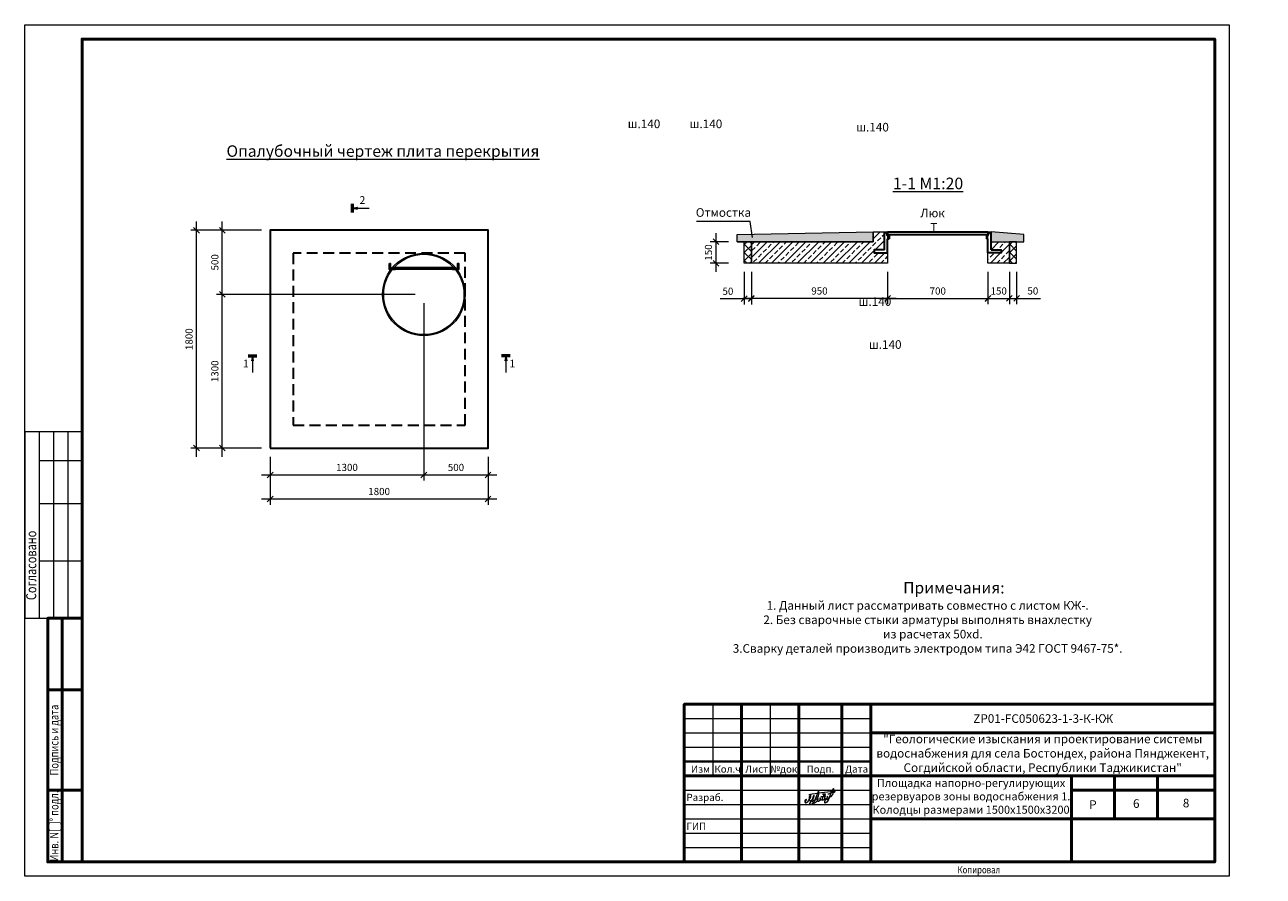
# Model space of a CAD drawing. Units: millimetres. Extents: x 480620 to 5808913, y 98160 to 168232.
# Drawn here: x 570645 to 613835, y 98160 to 127860 of the extents above; entities that cross this region are included whole.
import ezdxf
from ezdxf.enums import TextEntityAlignment as Align

# ---------------------------------------------------------------- set-up
doc = ezdxf.new("R2010")
doc.units = ezdxf.units.MM
doc.linetypes.add('ACAD_ISO04W100', pattern=[30, 24, -3, 0, -3])
doc.linetypes.add('штриховая', pattern=[19.05, 12.7, -6.35])
for name, color, linetype, lineweight in [('009_тонкий', 7, 'Continuous', 9), ('020_средний', 131, 'Continuous', 20), ('020_текст', 7, 'Continuous', 20), ('040_основной', 5, 'Continuous', 40), ('Layer Unneeded Elements_Pen_No__41', 7, 'Continuous', 25), ('осевой', 7, 'ACAD_ISO04W100', 35), ('размер.', 7, 'Continuous', 25), ('рамка', 164, 'Continuous', 35), ('тонкая2', 7, 'Continuous', 25)]:
    doc.layers.add(name, color=color, linetype=linetype, lineweight=lineweight)
doc.styles.get("Standard").update_dxf_attribs({"font": 'times.ttf', "height": 300})
doc.styles.add('Рахмонали', font='timesbi.ttf')
doc.styles.add('Фаромуз', font='times.ttf', dxfattribs={"height": 250})
doc.dimstyles.new('Ф Фаромуз 100', dxfattribs={"dimtxt": 250, "dimasz": 200, "dimexe": 200, "dimexo": 300, "dimgap": 100, "dimtad": 1, "dimdec": 0, "dimtxsty": 'Фаромуз', "dimblk": 'OBLIQUE', "dimcen": 1.5, "dimdle": 300, "dimclrd": 7, "dimclre": 7, "dimadec": 0, "dimazin": 0, "dimtfac": 1, "dimtdec": 0, "dimtmove": 0, "dimatfit": 3, "dimldrblk": 'OBLIQUE', "dimfxl": 1.25, "dimlwd": 15, "dimlwe": 13, "dimarcsym": 0})

# ---------------------------------------------------------------- blocks, each defined once
blk = doc.blocks.new('*U644')
at = {"layer": '009_тонкий', "color": 0, "lineweight": 9}
blk.add_lwpolyline([(420, -297), (0, -297), (0, 0), (420, 0)], close=True, dxfattribs=at)
at = {"layer": '020_средний', "color": 0, "lineweight": 9}
for p, q in [((5, -142), (5, -207)), ((10, -142), (10, -207)), ((15, -142), (15, -207)), ((5, -152), (20, -152)), ((5, -167), (20, -167)), ((5, -187), (20, -187)), ((240, -237), (240, -262)), ((260, -237), (260, -262)), ((230, -242), (295, -242)), ((230, -247), (295, -247)), ((230, -252), (295, -252)), ((230, -267), (295, -267)), ((230, -272), (295, -272)), ((230, -277), (295, -277)), ((230, -282), (295, -282)), ((230, -287), (295, -287))]:
    blk.add_line(p, q, dxfattribs=at)
blk.add_lwpolyline([(20, -142), (0, -142), (0, -207), (8, -207)], dxfattribs=at)
at = {"layer": '040_основной', "color": 0, "lineweight": 50}
for p, q in [((13, -207), (13, -292)), ((8, -232), (20, -232)), ((250, -237), (250, -292)), ((270, -237), (270, -292)), ((285, -237), (285, -292)), ((295, -237), (295, -292)), ((230, -262), (415, -262)), ((365, -262), (365, -292)), ((380, -277), (380, -262)), ((395, -277), (395, -262)), ((8, -267), (20, -267)), ((365, -267), (415, -267)), ((295, -277), (415, -277))]:
    blk.add_line(p, q, dxfattribs=at)
at = {"layer": '040_основной', "color": 0, "lineweight": 50, "extrusion": (-1, 0, 0)}
blk.add_line((295, -247), (415, -247), dxfattribs=at)
at = {"layer": '040_основной', "color": 0}
blk.add_line((230, -257), (295, -257), dxfattribs=at)
at = {"layer": '040_основной', "color": 0, "lineweight": 50}
blk.add_lwpolyline([(20, -292), (415, -292), (415, -5), (20, -5)], close=True, dxfattribs=at)
for points in [[(20, -292), (8, -292), (8, -207), (20, -207)], [(415, -237), (230, -237), (230, -292)]]:
    blk.add_lwpolyline(points, dxfattribs=at)
at = {"layer": '020_текст', "color": 0, "width": 0.8}
blk.add_text('Копировал', height=2.5, dxfattribs=at).set_placement((325.29, -296))
at = {"layer": 'Layer Unneeded Elements_Pen_No__41', "linetype": 'Continuous', "lineweight": 30}
for s, insert, char_height, width, attachment_point in [('{\\H0.83333x; \\fTimes New Roman|b1|i0|c204|p18;\\H1.2x;ZP01-FC050623-1-3-К-КЖ\\fTimes New Roman|b0|i0|c204|p18;\\H0.93333x; }     ', (354.77, -242), 3, 119.5314, 5), ('"Геологические изыскания и проектирование системы водоснабжения для села Бостондех, района Пянджекент, Согдийской области, Республики Таджикистан"', (355, -254.5), 3, 120, 5), ('Площадка напорно-регулирующих  резервуаров зоны водоснабжения 1.  Колодцы размерами 1500х1500х3200', (330, -269.5), 2.8, 70, 5), ('{\\H0.83333x; Разраб.}      ', (230, -269.5), 3, 20, 4), ('{\\H1.2x;Р            \\H0.99998x; \\H0.4465x;    }', (372.5, -272), 2.5, 15, 5), ('{\\H0.83333x; ГИП}      ', (230, -279.58), 3, 20, 4)]:
    blk.add_mtext(s, dxfattribs=dict(at, insert=insert, char_height=char_height, width=width, attachment_point=attachment_point))
at = {"layer": 'Layer Unneeded Elements_Pen_No__41', "color": 0, "linetype": 'Continuous', "insert": (232.32, -259.95), "char_height": 2.5, "width": 63.1755, "attachment_point": 4}
blk.add_mtext('Изм  Кол.ч  Лист №док.   Подп.     Дата', dxfattribs=at)
at = {"layer": 'размер.', "insert": (405, -271.87), "char_height": 3, "width": 20, "attachment_point": 5}
blk.add_mtext('8', dxfattribs=at)
at = {"layer": 'рамка', "color": 0, "linetype": 'Continuous', "lineweight": 9, "width": 0.8}
blk.add_text('Согласовано', height=3.5, rotation=90, dxfattribs=at).set_placement((4, -200.69))
at = {"layer": 'рамка', "color": 0, "linetype": 'Continuous', "lineweight": 30, "width": 0.8}
for s, p in [('Подпись и дата', (10.25, -249.5)), ('Инв. N[%%U  %%U]%%D подл.', (10.25, -279.5))]:
    blk.add_text(s, height=3, rotation=90, dxfattribs=at).set_placement(p, align=Align.MIDDLE_CENTER)
blk = doc.blocks.new('_Oblique')
at = {"color": 0, "linetype": 'ByBlock', "lineweight": -2}
blk.add_line((-0.5, -0.5), (0.5, 0.5), dxfattribs=at)
blk = doc.blocks.new('*D571')
at = {"color": 7, "lineweight": 13, "transparency": 16777216}
for p, q in [((584562, 118153), (584562, 111960)), ((579202, 112793), (579202, 111960))]:
    blk.add_line(p, q, dxfattribs=at)
at = {"color": 7, "lineweight": 15, "transparency": 16777216}
blk.add_line((578902, 112160), (584862, 112160), dxfattribs=at)
at = {"layer": 'Defpoints', "color": 0, "lineweight": 9, "transparency": 16777216}
for p in [(584562, 118453), (579202, 113093), (584562, 112160)]:
    blk.add_point(p, dxfattribs=at)
at = {"color": 7, "lineweight": 15, "transparency": 16777216, "xscale": 200, "yscale": 200, "zscale": 200, "rotation": 180}
blk.add_blockref('_Oblique', (579202, 112160), dxfattribs=at)
at = {"color": 7, "lineweight": 15, "transparency": 16777216, "xscale": 200, "yscale": 200, "zscale": 200}
blk.add_blockref('_Oblique', (584562, 112160), dxfattribs=at)
at = {"color": 0, "transparency": 16777216, "insert": (581882, 112387), "char_height": 250, "attachment_point": 5, "style": 'Фаромуз'}
blk.add_mtext('1300', dxfattribs=at)
blk = doc.blocks.new('*D572')
at = {"color": 7, "lineweight": 13, "transparency": 16777216}
for p, q in [((584562, 118153), (584562, 111960)), ((586802, 112793), (586802, 111960))]:
    blk.add_line(p, q, dxfattribs=at)
at = {"color": 7, "lineweight": 15, "transparency": 16777216}
blk.add_line((584262, 112160), (587102, 112160), dxfattribs=at)
at = {"layer": 'Defpoints', "color": 0, "lineweight": 9, "transparency": 16777216}
for p in [(584562, 118453), (586802, 113093), (586802, 112160)]:
    blk.add_point(p, dxfattribs=at)
at = {"color": 7, "lineweight": 15, "transparency": 16777216, "xscale": 200, "yscale": 200, "zscale": 200, "rotation": 180}
blk.add_blockref('_Oblique', (584562, 112160), dxfattribs=at)
at = {"color": 7, "lineweight": 15, "transparency": 16777216, "xscale": 200, "yscale": 200, "zscale": 200}
blk.add_blockref('_Oblique', (586802, 112160), dxfattribs=at)
at = {"color": 0, "transparency": 16777216, "insert": (585682, 112387), "char_height": 250, "attachment_point": 5, "style": 'Фаромуз'}
blk.add_mtext('500', dxfattribs=at)
blk = doc.blocks.new('*D542')
at = {"color": 7, "lineweight": 13, "transparency": 16777216}
for p, q in [((579202, 112086), (579202, 111119)), ((586802, 112236), (586802, 111119))]:
    blk.add_line(p, q, dxfattribs=at)
at = {"color": 7, "lineweight": 15, "transparency": 16777216}
blk.add_line((578902, 111319), (587102, 111319), dxfattribs=at)
at = {"layer": 'Defpoints', "color": 0, "lineweight": 9, "transparency": 16777216}
for p in [(579202, 112386), (586802, 112536), (586802, 111319)]:
    blk.add_point(p, dxfattribs=at)
at = {"color": 7, "lineweight": 15, "transparency": 16777216, "xscale": 200, "yscale": 200, "zscale": 200, "rotation": 180}
blk.add_blockref('_Oblique', (579202, 111319), dxfattribs=at)
at = {"color": 7, "lineweight": 15, "transparency": 16777216, "xscale": 200, "yscale": 200, "zscale": 200}
blk.add_blockref('_Oblique', (586802, 111319), dxfattribs=at)
at = {"color": 0, "transparency": 16777216, "insert": (583002, 111547), "char_height": 250, "attachment_point": 5, "style": 'Фаромуз'}
blk.add_mtext('1800', dxfattribs=at)
blk = doc.blocks.new('*D580')
at = {"color": 7, "lineweight": 15, "transparency": 16777216}
blk.add_line((594747, 120591), (594747, 119241), dxfattribs=at)
at = {"color": 7, "lineweight": 13, "transparency": 16777216}
for p, q in [((595184, 120291), (594547, 120291)), ((595184, 119541), (594547, 119541))]:
    blk.add_line(p, q, dxfattribs=at)
at = {"layer": 'Defpoints', "color": 0, "lineweight": 9, "transparency": 16777216}
for p in [(595484, 120291), (594747, 119541), (595484, 119541)]:
    blk.add_point(p, dxfattribs=at)
at = {"color": 7, "lineweight": 15, "transparency": 16777216, "xscale": 200, "yscale": 200, "zscale": 200}
for p, rotation in [((594747, 120291), 90), ((594747, 119541), 270)]:
    blk.add_blockref('_Oblique', p, dxfattribs=dict(at, rotation=rotation))
at = {"color": 0, "transparency": 16777216, "insert": (594520, 119916), "char_height": 250, "attachment_point": 5, "rotation": 90, "style": 'Фаромуз'}
blk.add_mtext('150', dxfattribs=at)
blk = doc.blocks.new('*D559')
at = {"color": 7, "lineweight": 13, "transparency": 16777216}
for p, q in [((595734, 119241), (595734, 118105)), ((595984, 119241), (595984, 118105))]:
    blk.add_line(p, q, dxfattribs=at)
at = {"color": 7, "lineweight": 15, "transparency": 16777216}
for p, q in [((595734, 118305), (594898, 118305)), ((595984, 118305), (595434, 118305))]:
    blk.add_line(p, q, dxfattribs=at)
at = {"layer": 'Defpoints', "color": 0, "lineweight": 9, "transparency": 16777216}
for p in [(595734, 119541), (595984, 119541), (595984, 118305)]:
    blk.add_point(p, dxfattribs=at)
at = {"color": 7, "lineweight": 15, "transparency": 16777216, "xscale": 200, "yscale": 200, "zscale": 200, "rotation": 180}
blk.add_blockref('_Oblique', (595734, 118305), dxfattribs=at)
at = {"color": 7, "lineweight": 15, "transparency": 16777216, "xscale": 200, "yscale": 200, "zscale": 200}
blk.add_blockref('_Oblique', (595984, 118305), dxfattribs=at)
at = {"color": 0, "transparency": 16777216, "insert": (595167, 118532), "char_height": 250, "attachment_point": 5, "style": 'Фаромуз'}
blk.add_mtext('50', dxfattribs=at)
blk = doc.blocks.new('*D581')
at = {"color": 7, "lineweight": 13, "transparency": 16777216}
for p, q in [((595984, 119241), (595984, 118114)), ((600734, 119241), (600734, 118114))]:
    blk.add_line(p, q, dxfattribs=at)
at = {"color": 7, "lineweight": 15, "transparency": 16777216}
blk.add_line((601034, 118314), (595684, 118314), dxfattribs=at)
at = {"layer": 'Defpoints', "color": 0, "lineweight": 9, "transparency": 16777216}
for p in [(595984, 119541), (600734, 119541), (595984, 118314)]:
    blk.add_point(p, dxfattribs=at)
at = {"color": 7, "lineweight": 15, "transparency": 16777216, "xscale": 200, "yscale": 200, "zscale": 200, "rotation": 180}
blk.add_blockref('_Oblique', (595984, 118314), dxfattribs=at)
at = {"color": 7, "lineweight": 15, "transparency": 16777216, "xscale": 200, "yscale": 200, "zscale": 200}
blk.add_blockref('_Oblique', (600734, 118314), dxfattribs=at)
at = {"color": 0, "transparency": 16777216, "insert": (598359, 118542), "char_height": 250, "attachment_point": 5, "style": 'Фаромуз'}
blk.add_mtext('950', dxfattribs=at)
blk = doc.blocks.new('*D560')
at = {"color": 7, "lineweight": 13, "transparency": 16777216}
for p, q in [((600734, 119241), (600734, 118113)), ((604234, 119241), (604234, 118113))]:
    blk.add_line(p, q, dxfattribs=at)
at = {"color": 7, "lineweight": 15, "transparency": 16777216}
blk.add_line((600434, 118313), (604534, 118313), dxfattribs=at)
at = {"layer": 'Defpoints', "color": 0, "lineweight": 9, "transparency": 16777216}
for p in [(600734, 119541), (604234, 119541), (604234, 118313)]:
    blk.add_point(p, dxfattribs=at)
at = {"color": 7, "lineweight": 15, "transparency": 16777216, "xscale": 200, "yscale": 200, "zscale": 200, "rotation": 180}
blk.add_blockref('_Oblique', (600734, 118313), dxfattribs=at)
at = {"color": 7, "lineweight": 15, "transparency": 16777216, "xscale": 200, "yscale": 200, "zscale": 200}
blk.add_blockref('_Oblique', (604234, 118313), dxfattribs=at)
at = {"color": 0, "transparency": 16777216, "insert": (602484, 118541), "char_height": 250, "attachment_point": 5, "style": 'Фаромуз'}
blk.add_mtext('700', dxfattribs=at)
blk = doc.blocks.new('*D582')
at = {"color": 7, "lineweight": 13, "transparency": 16777216}
for p, q in [((604234, 119241), (604234, 118114)), ((604984, 119241), (604984, 118114))]:
    blk.add_line(p, q, dxfattribs=at)
at = {"color": 7, "lineweight": 15, "transparency": 16777216}
blk.add_line((603934, 118314), (605284, 118314), dxfattribs=at)
at = {"layer": 'Defpoints', "color": 0, "lineweight": 9, "transparency": 16777216}
for p in [(604234, 119541), (604984, 119541), (604984, 118314)]:
    blk.add_point(p, dxfattribs=at)
at = {"color": 7, "lineweight": 15, "transparency": 16777216, "xscale": 200, "yscale": 200, "zscale": 200, "rotation": 180}
blk.add_blockref('_Oblique', (604234, 118314), dxfattribs=at)
at = {"color": 7, "lineweight": 15, "transparency": 16777216, "xscale": 200, "yscale": 200, "zscale": 200}
blk.add_blockref('_Oblique', (604984, 118314), dxfattribs=at)
at = {"color": 0, "transparency": 16777216, "insert": (604609, 118541), "char_height": 250, "attachment_point": 5, "style": 'Фаромуз'}
blk.add_mtext('150', dxfattribs=at)
blk = doc.blocks.new('*D583')
at = {"color": 7, "lineweight": 13, "transparency": 16777216}
for p, q in [((604984, 119241), (604984, 118116)), ((605234, 119241), (605234, 118116))]:
    blk.add_line(p, q, dxfattribs=at)
at = {"color": 7, "lineweight": 15, "transparency": 16777216}
for p, q in [((604684, 118316), (605234, 118316)), ((605234, 118316), (606070, 118316))]:
    blk.add_line(p, q, dxfattribs=at)
at = {"layer": 'Defpoints', "color": 0, "lineweight": 9, "transparency": 16777216}
for p in [(604984, 119541), (605234, 119541), (605234, 118316)]:
    blk.add_point(p, dxfattribs=at)
at = {"color": 7, "lineweight": 15, "transparency": 16777216, "xscale": 200, "yscale": 200, "zscale": 200, "rotation": 180}
blk.add_blockref('_Oblique', (604984, 118316), dxfattribs=at)
at = {"color": 7, "lineweight": 15, "transparency": 16777216, "xscale": 200, "yscale": 200, "zscale": 200}
blk.add_blockref('_Oblique', (605234, 118316), dxfattribs=at)
at = {"color": 0, "transparency": 16777216, "insert": (605800, 118543), "char_height": 250, "attachment_point": 5, "style": 'Фаромуз'}
blk.add_mtext('50', dxfattribs=at)
blk = doc.blocks.new('*D552')
at = {"color": 7, "lineweight": 13, "transparency": 16777216}
for p, q in [((584262, 118453), (577333, 118453)), ((578902, 113093), (577333, 113093))]:
    blk.add_line(p, q, dxfattribs=at)
at = {"color": 7, "lineweight": 15, "transparency": 16777216}
blk.add_line((577533, 112793), (577533, 118753), dxfattribs=at)
at = {"layer": 'Defpoints', "color": 0, "lineweight": 9, "transparency": 16777216}
for p in [(577533, 118453), (584562, 118453), (579202, 113093)]:
    blk.add_point(p, dxfattribs=at)
at = {"color": 7, "lineweight": 15, "transparency": 16777216, "xscale": 200, "yscale": 200, "zscale": 200}
for p, rotation in [((577533, 118453), 90), ((577533, 113093), 270)]:
    blk.add_blockref('_Oblique', p, dxfattribs=dict(at, rotation=rotation))
at = {"color": 0, "transparency": 16777216, "insert": (577306, 115773), "char_height": 250, "attachment_point": 5, "rotation": 90, "style": 'Фаромуз'}
blk.add_mtext('1300', dxfattribs=at)
blk = doc.blocks.new('*D553')
at = {"color": 7, "lineweight": 15, "transparency": 16777216}
blk.add_line((577533, 118153), (577533, 120993), dxfattribs=at)
at = {"color": 7, "lineweight": 13, "transparency": 16777216}
for p, q in [((578902, 120693), (577333, 120693)), ((584262, 118453), (577333, 118453))]:
    blk.add_line(p, q, dxfattribs=at)
at = {"layer": 'Defpoints', "color": 0, "lineweight": 9, "transparency": 16777216}
for p in [(577533, 120693), (579202, 120693), (584562, 118453)]:
    blk.add_point(p, dxfattribs=at)
at = {"color": 7, "lineweight": 15, "transparency": 16777216, "xscale": 200, "yscale": 200, "zscale": 200}
for p, rotation in [((577533, 120693), 90), ((577533, 118453), 270)]:
    blk.add_blockref('_Oblique', p, dxfattribs=dict(at, rotation=rotation))
at = {"color": 0, "transparency": 16777216, "insert": (577306, 119573), "char_height": 250, "attachment_point": 5, "rotation": 90, "style": 'Фаромуз'}
blk.add_mtext('500', dxfattribs=at)
blk = doc.blocks.new('*D554')
at = {"color": 7, "lineweight": 15, "transparency": 16777216}
blk.add_line((576633, 112793), (576633, 120993), dxfattribs=at)
at = {"color": 7, "lineweight": 13, "transparency": 16777216}
for p, q in [((578345, 120693), (576433, 120693)), ((578195, 113093), (576433, 113093))]:
    blk.add_line(p, q, dxfattribs=at)
at = {"layer": 'Defpoints', "color": 0, "lineweight": 9, "transparency": 16777216}
for p in [(576633, 120693), (578645, 120693), (578495, 113093)]:
    blk.add_point(p, dxfattribs=at)
at = {"color": 7, "lineweight": 15, "transparency": 16777216, "xscale": 200, "yscale": 200, "zscale": 200}
for p, rotation in [((576633, 120693), 90), ((576633, 113093), 270)]:
    blk.add_blockref('_Oblique', p, dxfattribs=dict(at, rotation=rotation))
at = {"color": 0, "transparency": 16777216, "insert": (576406, 116893), "char_height": 250, "attachment_point": 5, "rotation": 90, "style": 'Фаромуз'}
blk.add_mtext('1800', dxfattribs=at)
blk = doc.blocks.new('A$C3e005a5c')
at = {"color": 5, "lineweight": 13}
for points in [[(11, 150), (53, 234), (53, 245), (45, 245), (10, 214), (0, 166), (5, 138), (27, 122), (59, 126), (104, 158), (190, 281), (217, 337), (225, 380), (215, 411), (201, 400), (161, 322), (152, 263), (181, 194), (270, 239), (328, 316), (346, 397), (290, 323), (292, 228), (306, 216), (396, 231), (473, 300), (520, 562), (360, 195), (278, 88), (185, 43), (230, 166), (274, 199), (304, 113), (395, 137), (460, 197), (495, 257), (495, 283), (474, 243), (476, 178), (543, 203), (577, 265), (570, 307), (559, 247), (588, 212), (647, 251), (666, 287), (652, 327), (644, 263), (656, 220), (713, 250), (752, 308), (744, 336), (728, 280), (747, 247), (783, 261), (834, 308), (851, 343), (843, 365), (816, 301), (826, 275), (878, 282), (932, 353), (977, 353), (994, 371), (1067, 510), (1067, 652), (1018, 579), (869, 215), (814, 137), (759, 108), (737, 137), (772, 213), (818, 251), (889, 198)], [(150, 429), (1060, 549), (1100, 549), (1127, 540), (1108, 518), (1066, 498), (977, 472), (850, 437)], [(654, 444), (718, 455), (762, 440), (756, 422), (679, 397), (703, 398), (740, 396), (766, 376), (751, 359), (729, 352), (594, 337)]]:
    blk.add_spline(points, degree=3, dxfattribs=at)

msp = doc.modelspace()

# ---------------------------------------------------------------- hatches: boundary and pattern name
at = {"lineweight": 15, "ltscale": 3000}
for points in [[(582242.5, 121495), (582210, 121462.6), (582242.5, 121430.1), (582074, 121462.6)], [(578615.4, 116141.2), (578582.9, 116173.8), (578550.5, 116141.2), (578582.9, 116309.7)], [(587387.8, 116141.2), (587420.3, 116173.8), (587452.7, 116141.2), (587420.3, 116309.7)]]:
    msp.add_hatch(color=256, dxfattribs=at).paths.add_polyline_path(points)
h = msp.add_hatch()
h.set_pattern_fill('AR-SAND', color=256, scale=3)
h.set_pattern_definition([(37.5, (-178375.44, -40372.47), (-4.800094, 146.823971), [0, -115.824, 0, -129.54, 0, -123.825]), (7.5, (-178375.44, -40372.47), (134.856985, 215.04753), [0, -62.484, 0, -104.394, 0, -40.005]), (327.5, (-178469.17, -40372.47), (237.297711, 0.431155), [0, -38.1, 0, -137.16, 0, -179.07]), (317.5, (-178469.17, -40372.47), (229.066936, 66.878797), [0, -19.05, 0, -89.916, 0, -102.87])])
h.paths.add_polyline_path([(600234.1, 120641.3), (595483.9, 120541.3), (595483.9, 120291.3), (595733.8, 120291.3), (600234.1, 120291.3)])
h.paths.add_polyline_path([(605484, 120540.5), (604343.8, 120640.5), (604343.4, 120290.5), (605484, 120290.5)])
at = {"lineweight": 13, "ltscale": 20}
h = msp.add_hatch(dxfattribs=at)
h.set_pattern_fill('ANSI33', scale=50)
h.set_pattern_definition([(45, (-178375.44, -40372.47), (-224.5064, 224.5064), []), (45, (-178150.93, -40372.47), (-224.5064, 224.5064), [158.75, -79.375])])
h.paths.add_polyline_path([(600734.1, 119899.9), (600269.2, 119899.9), (600269.2, 120009.3), (600624.7, 120009.3), (600624.7, 120610.9), (600624.7, 120641.3), (600234.1, 120641.3), (600234.1, 120291.3), (595984.1, 120291.3), (595984.1, 119542), (600734.1, 119541.3)])
h.paths.add_polyline_path([(604984, 120290.5), (604343.4, 120290.5), (604343.4, 120009.3), (604698.9, 120009.3), (604698.9, 119899.9), (604234.1, 119899.9), (604234.1, 119540.5), (604984, 119540.5)])
at = {"lineweight": 9}
h = msp.add_hatch(dxfattribs=at)
h.set_pattern_fill('ANSI37', color=1, scale=62.5)
h.set_pattern_definition([(45, (262908.58, 45268.04), (-140.3165, 140.3165), []), (135, (262908.58, 45268.04), (-140.3165, -140.3165), [])])
h.paths.add_polyline_path([(595984.3, 120039.5), (595984.3, 120289.5), (595734, 120291.6), (595734, 119541.6), (595984.1, 119539.5), (595984.1, 120039.5)])
h.paths.add_polyline_path([(604984, 120290.3), (604984, 120040.3), (604984.1, 119540.3), (605234.1, 119540.3), (605234, 120290.3)])

# ---------------------------------------------------------------- linework, layer by layer
at = {"lineweight": 53, "ltscale": 3000}
for p, q in [((582074, 121312.6), (582074, 121612.6)), ((578432.9, 116309.7), (578732.9, 116309.7)), ((587570.3, 116309.7), (587270.3, 116309.7))]:
    msp.add_line(p, q, dxfattribs=at)
at = {"lineweight": 15, "ltscale": 3000}
for p, q in [((582210, 121462.6), (582655.9, 121462.6)), ((578582.9, 116173.8), (578582.9, 115727.8)), ((587420.3, 116173.8), (587420.3, 115727.8))]:
    msp.add_line(p, q, dxfattribs=at)
at = {"color": 0, "lineweight": 13}
for p, q in [((600234.1, 120291.3), (600234.1, 120641.3)), ((600234.1, 120641.3), (600734.1, 120641.3)), ((600734.1, 120641.3), (600734.1, 119541.3)), ((604234.1, 119540.5), (604234.1, 120640.5)), ((604234.1, 120640.5), (604343.8, 120640.5)), ((595483.9, 120291.3), (595733.8, 120291.3)), ((595983.9, 119541.3), (595983.9, 120291.3)), ((604984, 120290.5), (604984, 120290.5)), ((604984, 120290.5), (604984, 119540.5)), ((600734.1, 119541.3), (595983.9, 119542)), ((604984, 119540.5), (604234.1, 119540.5))]:
    msp.add_line(p, q, dxfattribs=at)
at = {"lineweight": 9}
for p, q in [((600624.7, 120610.9), (600624.7, 120641.3)), ((604343.4, 120610.9), (604343.8, 120640.5))]:
    msp.add_line(p, q, dxfattribs=at)
at = {"lineweight": 30}
for p, q in [((600624.7, 120009.3), (600624.7, 120610.9)), ((600624.7, 120610.9), (600694, 120610.9)), ((600734.1, 120501.5), (600694, 120610.9)), ((600735.5, 120640.5), (600735.5, 120531.1)), ((600735.5, 120640.5), (604234.3, 120640.5)), ((604234.3, 120531.1), (600735.5, 120531.1)), ((600788.8, 120501.5), (600788.8, 120392.1)), ((604179.4, 120501.5), (604179.4, 120392.1)), ((604234.1, 120501.5), (604274.1, 120610.9)), ((604234.3, 120640.5), (604234.3, 120531.1)), ((604274.1, 120610.9), (604343.4, 120610.9)), ((604343.4, 120009.3), (604343.4, 120610.9))]:
    msp.add_line(p, q, dxfattribs=at)
at = {"lineweight": 15, "ltscale": 3000}
for points in [[(582074, 121462.6), (582242.5, 121495), (582210, 121462.6)], [(582074, 121462.6), (582242.5, 121430.1), (582210, 121462.6)], [(578582.9, 116309.7), (578550.5, 116141.2), (578582.9, 116173.8)], [(578582.9, 116309.7), (578615.4, 116141.2), (578582.9, 116173.8)], [(587420.3, 116309.7), (587387.8, 116141.2), (587420.3, 116173.8)], [(587420.3, 116309.7), (587452.7, 116141.2), (587420.3, 116173.8)]]:
    msp.add_lwpolyline(points, dxfattribs=at)
at = {"lineweight": 13}
msp.add_lwpolyline([(596024.8, 120442.7), (595947.7, 120996.4), (594072.9, 120996.4)], dxfattribs=at)
at = {"color": 7, "lineweight": 30, "ltscale": 20}
msp.add_lwpolyline([(579201.6, 113092.9), (586801.6, 113092.9), (586801.6, 120692.9), (579201.6, 120692.9)], close=True, dxfattribs=at)
at = {"color": 0, "lineweight": 13}
for points in [[(595483.9, 120541.3), (600234.1, 120641.3), (600234.1, 120291.3), (595483.9, 120291.3)], [(605484, 120540.5), (604343.8, 120640.5), (604343.4, 120290.5), (605484, 120290.5)]]:
    msp.add_lwpolyline(points, close=True, dxfattribs=at)
at = {"color": 2, "lineweight": 13, "ltscale": 20}
for points in [[(595984.1, 119541.3), (595984.1, 120291.3), (600234.1, 120291.3), (600234.1, 120641.3)], [(604984.1, 119540.5), (604984, 120290.5), (604984, 120290.5), (604984.1, 119540.5)]]:
    msp.add_lwpolyline(points, dxfattribs=at)
at = {"lineweight": 30}
for points in [[(600788.8, 120501.5), (600734.1, 120501.5)], [(604179.4, 120501.5), (604234.1, 120501.5)], [(600624.7, 120009.3), (600269.2, 120009.3), (600269.2, 119899.9), (600734.1, 119899.9), (600734.1, 120392.1)], [(600734.1, 120392.1), (600788.8, 120392.1)], [(604234.1, 120392.1), (604179.4, 120392.1)], [(604343.4, 120009.3), (604698.9, 120009.3), (604698.9, 119899.9), (604234.1, 119899.9), (604234.1, 120392.1)]]:
    msp.add_lwpolyline(points, dxfattribs=at)
at = {"color": 1, "lineweight": 13}
for points in [[(595733.8, 119541.3), (595734.1, 120291.3), (597733.9, 120291.3), (597733.9, 120291.3), (595984.1, 120291.3), (595983.9, 119541.3), (595733.8, 119541.3)], [(605234.1, 119540.5), (605234, 120290.5), (604984, 120290.5), (604984, 120290.5), (604984, 120290.5), (604984.1, 119540.5), (605234.1, 119540.5)]]:
    msp.add_lwpolyline(points, dxfattribs=at)
at = {"lineweight": 30}
for points in [[(583367.1, 119529), (583387.1, 119529), (583387.1, 119349), (583567.1, 119349), (583567.1, 119329), (583367.1, 119329)], [(583451.6, 119349), (585671.6, 119349), (585671.6, 119381), (583451.6, 119381)], [(585567.1, 119329), (585567.1, 119349), (585747.1, 119349), (585747.1, 119529), (585767.1, 119529), (585767.1, 119329)]]:
    msp.add_lwpolyline(points, close=True, dxfattribs=at)
at = {"lineweight": 9}
for radius in [1440, 1400]:
    msp.add_circle((584561.6, 118452.9), radius, dxfattribs=at)
at = {"layer": 'осевой', "color": 253, "linetype": 'штриховая', "ltscale": 30}
msp.add_lwpolyline([(580001.6, 113892.9), (586001.6, 113892.9), (586001.6, 119892.9), (580001.6, 119892.9)], close=True, dxfattribs=at)
msp.add_lwpolyline([(580001.6, 113892.9), (586001.6, 113892.9), (586001.6, 119892.9), (580001.6, 119892.9)], close=True, dxfattribs=at)

# ---------------------------------------------------------------- block references
at = {"color": 0, "xscale": 0.9339219272751822, "yscale": 0.9339219272751822, "zscale": 0.9339219272751822}
msp.add_blockref('A$C3e005a5c', (597852, 100611.5), dxfattribs=at)
at = {"layer": '020_текст', "xscale": 100, "yscale": 100, "zscale": 100}
msp.add_blockref('*U644', (570644.6, 127860), dxfattribs=at)

# ---------------------------------------------------------------- texts
at = {"char_height": 300, "width": 906.292, "attachment_point": 1, "style": 'Рахмонали'}
for s, insert in [('\\pi358.42058;{\\fTimes New Roman|b1|i0|c204|p18;2\\P\\pi-106.86121;ш.140}', (623729.7, 125053.7)), ('\\pi373.81076;{\\fTimes New Roman|b1|i0|c204|p18;1\\P\\pi-106.86121;ш.140}', (625889.8, 125053.7)), ('\\pi358.42058;{\\fTimes New Roman|b1|i0|c204|p18;2\\P\\pi-106.86121;ш.140}', (631699.8, 124938.3)), ('\\pi373.81076;{\\fTimes New Roman|b1|i0|c204|p18;1\\P\\pi-106.86121;ш.140}', (631784.3, 118855.4)), ('\\pi358.42058;{\\fTimes New Roman|b1|i0|c204|p18;2\\P\\pi-106.86121;ш.140}', (632141.8, 117355.5))]:
    msp.add_mtext(s, dxfattribs=dict(at, insert=insert))
at = {"insert": (602350.9, 121044), "char_height": 250, "attachment_point": 5, "style": 'Фаромуз'}
msp.add_mtext('{\\H1.2x;Люк  Т} ', dxfattribs=at)
at = {"ltscale": 10, "insert": (602130.6, 108422.5), "char_height": 300, "width": 14176.427, "attachment_point": 2}
msp.add_mtext('                    {\\H1.33333x;Примечания:\\P}1. Данный лист рассматривать совместно с л{\\C7;истом КЖ-.\\P}2. Без сварочные стыки арматуры выполнять внахлестку\\P    из расчетах 50хd.\\P3.Сварку деталей производить электродом типа Э42 ГОСТ 9467-75*.{\\C7; }', dxfattribs=at)
at = {"layer": 'размер.', "insert": (609407.4, 100656.1), "char_height": 300, "attachment_point": 5}
msp.add_mtext('6', dxfattribs=at)
at = {"layer": 'тонкая2', "lineweight": 13, "insert": (583134.9, 123454.1), "char_height": 400, "attachment_point": 5, "style": 'Фаромуз'}
msp.add_mtext('{\\LОпалубочный чертеж плита перекрытия}', dxfattribs=at)
at = {"layer": 'тонкая2', "lineweight": 13, "insert": (602144.9, 122324.9), "char_height": 405, "width": 5318.444, "attachment_point": 5, "style": 'Фаромуз'}
msp.add_mtext('{\\fTimes New Roman|b1|i0|c204|p18;\\L1-1 М1:20}', dxfattribs=at)
at = {"layer": 'тонкая2', "color": 0, "lineweight": 13, "char_height": 270, "attachment_point": 5, "style": 'Фаромуз'}
for s, insert in [('2', (582420, 121711)), ('1', (578353.8, 116009.5)), ('1', (587649.4, 116009.5))]:
    msp.add_mtext(s, dxfattribs=dict(at, insert=insert))
at = {"layer": 'тонкая2', "lineweight": 13, "insert": (595010.3, 121272.9), "char_height": 300, "width": 1874.791, "attachment_point": 5}
msp.add_mtext('Отмостка', dxfattribs=at)

# ---------------------------------------------------------------- dimensions: what is measured, and where the dimension line sits
for base, p1, p2, text, picture, middle in [((576633, 120692.9), (578495, 113092.9), (578645, 120692.9), '1800', '*D554', (576405.8, 116892.9)), ((577532.9, 120692.9), (584561.6, 118452.9), (579201.6, 120692.9), '500', '*D553', (577305.7, 119572.9)), ((577532.9, 118452.9), (579201.6, 113092.9), (584561.6, 118452.9), '1300', '*D552', (577305.7, 115772.9))]:
    dim = msp.add_linear_dim(base=base, p1=p1, p2=p2, angle=90, text=text, dimstyle='Ф Фаромуз 100')
    dim.commit()
    dim.dimension.update_dxf_attribs({"geometry": picture, "text_midpoint": middle})
dim = msp.add_aligned_dim(p1=(595483.9, 120291.3), p2=(595483.9, 119541.3), distance=-737.2, text='150', dimstyle='Ф Фаромуз 100')
dim.commit()
dim.dimension.update_dxf_attribs({"geometry": '*D580', "text_midpoint": (594519.6, 119916.3)})
for base, p1, p2, picture, middle in [((595983.9, 118305), (595733.6, 119541.3), (595983.9, 119541.3), '*D559', (595167.3, 118305)), ((605234.1, 118315.6), (604984, 119540.5), (605234.1, 119540.5), '*D583', (605800.4, 118315.6))]:
    dim = msp.add_linear_dim(base=base, p1=p1, p2=p2, text='50', dimstyle='Ф Фаромуз 100')
    dim.commit()
    dim.dimension.update_dxf_attribs({"geometry": picture, "text_midpoint": middle, "dimtype": 160})
for base, p1, p2, text, picture, middle in [((595983.9, 118314.1), (600734.1, 119541.3), (595983.9, 119541.3), '950', '*D581', (598359, 118541.6)), ((604234.1, 118313.3), (600734.1, 119540.5), (604234.1, 119540.5), '700', '*D560', (602484.1, 118540.9)), ((604984.1, 118313.9), (604234.1, 119540.5), (604984.1, 119540.5), '150', '*D582', (604609.1, 118541)), ((584561.6, 112159.7), (579201.6, 113092.9), (584561.6, 118452.9), '1300', '*D571', (581881.6, 112386.9)), ((586801.6, 112159.7), (584561.6, 118452.9), (586801.6, 113092.9), '500', '*D572', (585681.6, 112386.9)), ((586801.6, 111319.5), (579201.6, 112386.3), (586801.6, 112536.3), '1800', '*D542', (583001.6, 111546.7))]:
    dim = msp.add_linear_dim(base=base, p1=p1, p2=p2, text=text, dimstyle='Ф Фаромуз 100')
    dim.commit()
    dim.dimension.update_dxf_attribs({"geometry": picture, "text_midpoint": middle})

doc.saveas('drawing.dxf')
